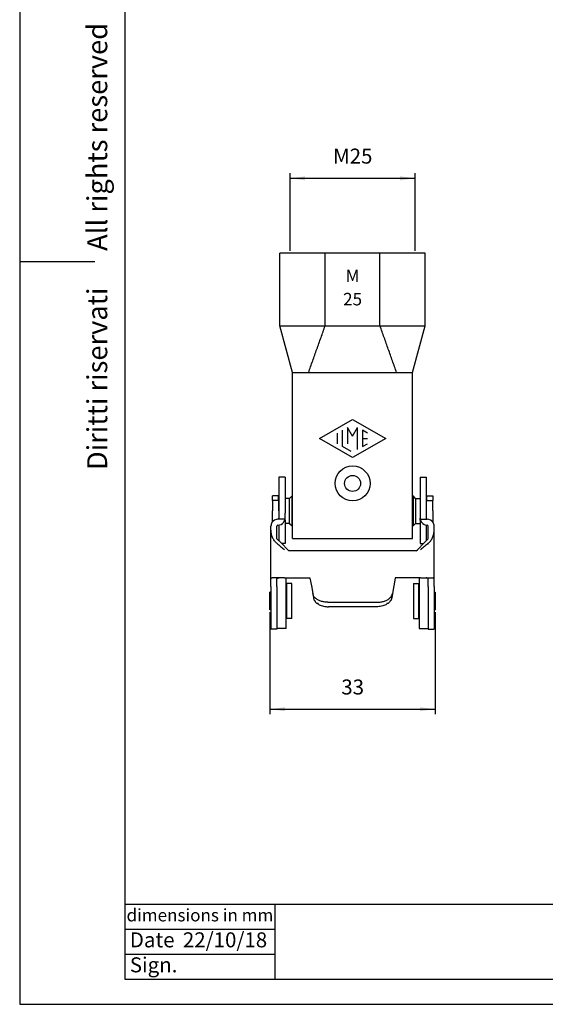
# Model space of a CAD drawing. Units: millimetres. Extents: x -210 to 0, y 0 to 297.
# Drawn here: x -210 to -105, y 0 to 197 of the extents above; entities that cross this region are included whole.
import ezdxf

# ---------------------------------------------------------------- set-up
doc = ezdxf.new("R2010")
doc.units = ezdxf.units.MM
doc.layers.add('1', color=7, linetype='Continuous')
doc.styles.add('CONVERTER_11', font='ARIAL.TTF', dxfattribs={"width": 1.2})
doc.styles.add('CONVERTER_12', font='ARIAL.TTF', dxfattribs={"width": 1.38})
doc.styles.add('CONVERTER_13', font='simplex.shx', dxfattribs={"width": 0.95})
doc.dimstyles.new('ME10_DIM_14', dxfattribs={"dimtxt": 3, "dimasz": 3, "dimexe": 1, "dimexo": 0.5, "dimgap": 2, "dimtad": 1, "dimdsep": 46, "dimtxsty": 'CONVERTER_13', "dimsah": 1, "dimcen": 0.09, "dimclrd": 7, "dimclre": 7, "dimclrt": 7, "dimadec": 0, "dimazin": 0, "dimtfac": 1, "dimtdec": 4, "dimtix": 1, "dimtmove": 0, "dimatfit": 3, "dimfxl": 1, "dimtolj": 1, "dimtzin": 0, "dimarcsym": 0})
doc.dimstyles.new('ME10_DIM_15', dxfattribs={"dimtxt": 3, "dimasz": 3, "dimexe": 1, "dimexo": 0.5, "dimgap": 2, "dimtad": 1, "dimdsep": 46, "dimtxsty": 'CONVERTER_13', "dimsah": 1, "dimcen": 0.09, "dimclrd": 7, "dimclre": 7, "dimclrt": 7, "dimadec": 0, "dimazin": 0, "dimtfac": 1, "dimtdec": 4, "dimtix": 1, "dimtmove": 0, "dimatfit": 3, "dimfxl": 1, "dimtolj": 1, "dimtzin": 0, "dimarcsym": 0})

# ---------------------------------------------------------------- blocks, each defined once
blk = doc.blocks.new('_formato_A4', base_point=(24.9842207163601, 100.902371732817))
at = {"layer": '1', "color": 7, "linetype": 'Continuous'}
for p, q in [((-210.0000000000002, 297.0000000000002), (-210.0000000000002, 0)), ((-189, 292.0000000000002), (-189, 4.99999999999989)), ((-210.0000000000002, 148.4999999999999), (-195.0000000000001, 148.4999999999999)), ((-189, 20), (-5, 20)), ((-189, 20), (-189, 4.99999999999989)), ((-159, 20), (-159, 5)), ((-189, 14.99999999999989), (-159, 14.99999999999989)), ((-189, 9.99999999999986), (-159, 9.99999999999986)), ((-189, 4.99999999999989), (-5, 4.99999999999989)), ((-210.0000000000002, 0), (0, 0))]:
    blk.add_line(p, q, dxfattribs=at)
at = {"layer": '1', "color": 7, "insert": (-194.0000000000001, 151.4999999999998), "char_height": 4, "attachment_point": 5, "rotation": 90, "line_spacing_factor": 1.32052821128451, "style": 'CONVERTER_11'}
blk.add_mtext('Diritti riservati      All rights reserved', dxfattribs=at)
at = {"layer": '1', "color": 7}
for s, insert, char_height, attachment_point, line_spacing_factor, style in [('dimensions in mm', (-174, 17.49999999999994), 2.5, 5, 0.60024009603842, 'CONVERTER_12'), ('Date', (-188, 12.49999999999986), 3, 4, 1.32052821128451, 'CONVERTER_11'), ('22/10/18', (-177.4, 12.49999999999986), 3, 4, 1.32052821128451, 'CONVERTER_11'), ('Sign.', (-188, 7.49999999999986), 3, 4, 1.32052821128451, 'CONVERTER_11')]:
    blk.add_mtext(s, dxfattribs=dict(at, insert=insert, char_height=char_height, attachment_point=attachment_point, line_spacing_factor=line_spacing_factor, style=style))
blk = doc.blocks.new('Top', base_point=(24.9842207163601, 100.902371732817))
blk.add_blockref('_formato_A4', (24.9842207163601, 100.902371732817))
blk = doc.blocks.new('*D7')
at = {"layer": '1', "color": 7, "linetype": 'Continuous'}
for p, q in [((-160, 78.38841499171932), (-160, 58)), ((-127, 78.38841499171932), (-127, 58)), ((-160, 59), (-127, 59))]:
    blk.add_line(p, q, dxfattribs=at)
at = {"layer": '1', "color": 7}
for points in [[(-157, 59.39495749276219), (-157, 58.60504250723781), (-160, 59)], [(-130, 58.60504250723781), (-130, 59.39495749276219), (-127, 59)]]:
    blk.add_solid(points, dxfattribs=at)
at = {"layer": '1', "color": 7, "insert": (-145.75, 61), "char_height": 3, "attachment_point": 7, "rotation": 0.00013888888888888892, "line_spacing_factor": 0.60024009603842, "style": 'CONVERTER_13'}
blk.add_mtext('33', dxfattribs=at)
blk = doc.blocks.new('*D8')
at = {"layer": '1', "color": 7, "linetype": 'Continuous'}
for p, q in [((-156, 150.6384149917193), (-156, 166.1384149917193)), ((-131, 150.6384149917193), (-131, 166.1384149917193)), ((-156, 165.1384149917193), (-131, 165.1384149917193))]:
    blk.add_line(p, q, dxfattribs=at)
at = {"layer": '1', "color": 7}
for points in [[(-153, 165.5333724844815), (-153, 164.7434574989571), (-156, 165.1384149917193)], [(-134, 164.7434574989571), (-134, 165.5333724844815), (-131, 165.1384149917193)]]:
    blk.add_solid(points, dxfattribs=at)
at = {"layer": '1', "color": 7, "insert": (-147.4, 167.1384149917193), "char_height": 3, "attachment_point": 7, "rotation": 0.00013888888888888892, "line_spacing_factor": 0.60024009603842, "style": 'CONVERTER_13'}
blk.add_mtext('M25', dxfattribs=at)

msp = doc.modelspace()

# ---------------------------------------------------------------- linework, layer by layer
at = {"color": 7, "linetype": 'Continuous'}
for p, q in [((-156, 150.1384149917193), (-158, 150.1384149917193)), ((-158, 135.6384149917193), (-158, 150.1384149917193)), ((-131, 150.1384149917193), (-156, 150.1384149917193)), ((-148.9772255750517, 135.6384149917192), (-148.9772255750517, 150.1384149917193)), ((-138.0227744249483, 135.6384149917192), (-138.0227744249484, 150.1384149917193)), ((-129, 150.1384149917193), (-131, 150.1384149917193)), ((-129, 135.6384149917193), (-129, 150.1384149917193)), ((-158, 135.6384149917193), (-129, 135.6384149917193)), ((-155.5, 126.3082879727971), (-158, 135.6384149917193)), ((-131.5, 126.3082879727971), (-129, 135.6384149917193)), ((-155.5, 126.3082879727971), (-131.5, 126.3082879727971)), ((-155.5, 101.6384149917193), (-155.5, 126.3082879727971)), ((-131.5, 101.6384149917193), (-131.5, 126.3082879727971)), ((-150.1270322322862, 113.1384149917193), (-143.5000131680338, 116.9263655040621)), ((-143.5000131680338, 116.9263655040621), (-136.8730109995661, 113.1384246492135)), ((-143.5000300638185, 109.3504741368706), (-150.1270322322862, 113.1384149917193)), ((-136.8730109995661, 113.1384246492135), (-143.5000300638185, 109.3504741368706)), ((-157, 105.418240431631), (-158.2, 105.418240431631)), ((-158.2, 105.418240431631), (-158.2, 104.4381082329593)), ((-158.2, 104.4381082329593), (-158.2, 97.19620967623021)), ((-157, 105.418240431631), (-157, 104.4381082329593)), ((-157, 104.4381082329593), (-157, 101.1384149917193)), ((-130, 105.418240431631), (-130, 104.4381082329593)), ((-130, 105.418240431631), (-128.8, 105.418240431631)), ((-130, 104.4381082329593), (-130, 101.1384149917193)), ((-128.8, 105.418240431631), (-128.8, 104.4381082329593)), ((-128.8, 104.4381082329593), (-128.8, 97.19620967623021)), ((-159.5, 100.73066258701), (-159.5, 101.6384149917193)), ((-158.3, 101.6384149917193), (-159.5, 101.6384149917193)), ((-159.5, 100.73066258701), (-159.5, 98.63841499171932)), ((-158.3, 100.73066258701), (-159.5, 100.73066258701)), ((-158.3, 100.7884149917193), (-158.3, 101.6384149917193)), ((-158.3, 100.73066258701), (-158.3, 100.7884149917193)), ((-158.2, 100.7884149917193), (-158.3, 100.7884149917193)), ((-158.3, 100.73066258701), (-158.3, 98.63841499171932)), ((-157, 101.1384149917193), (-157, 100.8878969944473)), ((-156.1, 101.1384149917193), (-157, 101.1384149917193)), ((-157, 101.1384149917193), (-157, 100.8878969944473)), ((-157, 100.8878969944473), (-157, 100.7884149917193)), ((-157, 100.8878969944473), (-157, 100.7884149917193)), ((-157, 100.7884149917193), (-157, 98.19620967623072)), ((-157, 100.7884149917193), (-157, 98.19620967623072)), ((-156.1, 101.1384149917193), (-155.6, 101.6384149917193)), ((-156.1, 96.13841499171932), (-156.1, 101.1384149917193)), ((-155.6, 95.63841499171932), (-155.6, 101.6384149917193)), ((-155.5, 101.6384149917193), (-155.6, 101.6384149917193)), ((-155.5, 95.63841499171932), (-155.5, 101.6384149917193)), ((-131.5, 101.6384149917193), (-131.4, 101.6384149917193)), ((-131.5, 95.63841499171932), (-131.5, 101.6384149917193)), ((-130.9, 101.1384149917193), (-131.4, 101.6384149917193)), ((-131.4, 101.6384149917193), (-131.4, 95.63841499171932)), ((-130.9, 101.1384149917193), (-130, 101.1384149917193)), ((-130.9, 101.1384149917193), (-130.9, 96.13841499171932)), ((-130, 101.1384149917193), (-130, 100.8878969944473)), ((-130, 101.1384149917193), (-130, 100.8878969944473)), ((-130, 100.8878969944473), (-130, 100.7884149917193)), ((-130, 100.8878969944473), (-130, 100.7884149917193)), ((-130, 100.7884149917193), (-130, 98.19620967623072)), ((-130, 100.7884149917193), (-130, 98.19620967623072)), ((-128.8, 100.7884149917193), (-128.7, 100.7884149917193)), ((-128.7, 101.6384149917193), (-127.5, 101.6384149917193)), ((-128.7, 101.6384149917193), (-128.7, 100.7884149917193)), ((-128.7, 100.7884149917193), (-128.7, 100.73066258701)), ((-128.7, 100.73066258701), (-127.5, 100.73066258701)), ((-128.7, 98.63841499171932), (-128.7, 100.73066258701)), ((-127.5, 101.6384149917193), (-127.5, 100.73066258701)), ((-127.5, 98.63841499171932), (-127.5, 100.73066258701)), ((-159.5, 96.4884149917192), (-159.5, 98.63841499171932)), ((-127.5, 98.63841499171932), (-127.5, 96.4884149917192)), ((-159.4788742628375, 96.4884149917192), (-159.5, 96.4884149917192)), ((-157.0143593539449, 96.99620967623022), (-158.4, 96.99620967623022)), ((-157, 97.19620967623021), (-157, 98.19620967623072)), ((-157, 97.19620967623021), (-157, 98.19620967623072)), ((-157, 96.7708462210513), (-157, 97.19620967623021)), ((-157, 96.7708462210513), (-157, 97.19620967623021)), ((-157, 96.7708462210513), (-157, 96.4884149917192)), ((-157, 96.7708462210513), (-157, 96.4884149917192)), ((-157, 96.4884149917192), (-157, 96.13841499171932)), ((-157, 96.4884149917192), (-157, 96.13841499171932)), ((-130, 98.19620967623072), (-130, 97.19620967623021)), ((-130, 98.19620967623072), (-130, 97.19620967623021)), ((-130, 96.7708462210513), (-130, 97.19620967623021)), ((-130, 96.7708462210513), (-130, 97.19620967623021)), ((-130, 96.7708462210513), (-130, 96.4884149917192)), ((-130, 96.7708462210513), (-130, 96.4884149917192)), ((-130, 96.4884149917192), (-130, 96.13841499171932)), ((-130, 96.4884149917192), (-130, 96.13841499171932)), ((-129.9856406460551, 96.99620967623022), (-128.6, 96.99620967623022)), ((-127.5211257371626, 96.4884149917192), (-127.5, 96.4884149917192)), ((-159.8, 94.8273518353152), (-159.8, 95.59620967623022)), ((-159.8, 85.0596191056263), (-159.8, 94.8273518353152)), ((-158.6, 93.03972144642341), (-158.6, 95.59620967623022)), ((-158.2, 95.81056903017512), (-158.2, 92.63972144642341)), ((-156.1, 96.13841499171932), (-157, 96.13841499171932)), ((-157, 96.13841499171932), (-157, 92.13841499171872)), ((-156.1, 96.13841499171932), (-155.6, 95.63841499171932)), ((-155.5, 95.63841499171932), (-155.6, 95.63841499171932)), ((-155.5, 93.13841499171932), (-155.5, 95.63841499171932)), ((-131.5, 93.13841499171932), (-131.5, 95.63841499171932)), ((-131.5, 95.63841499171932), (-131.4, 95.63841499171932)), ((-130.9, 96.13841499171932), (-131.4, 95.63841499171932)), ((-130.9, 96.13841499171932), (-130, 96.13841499171932)), ((-130, 96.13841499171932), (-130, 92.13841499171872)), ((-128.8, 95.81056903017512), (-128.8, 92.63972144642341)), ((-128.4, 93.03972144642341), (-128.4, 95.59620967623022)), ((-127.2, 94.8273518353152), (-127.2, 95.59620967623022)), ((-127.2, 85.0596191056263), (-127.2, 94.8273518353152)), ((-157.7275304397279, 92.16725188615132), (-158.6, 93.03972144642341)), ((-155.5, 93.13841499171932), (-152.3, 93.13841499171932)), ((-152.3, 93.13841499171932), (-134.7, 93.13841499171932)), ((-134.7, 93.13841499171932), (-131.5, 93.13841499171932)), ((-129.2724695602721, 92.16725188615132), (-128.4, 93.03972144642341)), ((-157.7275304397279, 92.16725188615132), (-156.441955220355, 90.88167666677842)), ((-157, 92.13841499171872), (-157.6986935452954, 92.13841499171872)), ((-156.208174006422, 90.64789545284552), (-156.441955220355, 90.88167666677842)), ((-130.791825993578, 90.64789545284552), (-156.208174006422, 90.64789545284552)), ((-130.791825993578, 90.64789545284552), (-130.558044779645, 90.88167666677842)), ((-129.2724695602721, 92.16725188615132), (-130.558044779645, 90.88167666677842)), ((-130, 92.13841499171872), (-129.3013064547047, 92.13841499171872)), ((-159.8, 83.52371835417432), (-159.8, 85.0596191056263)), ((-158.175076694754, 85.24789545284622), (-159.5891343675051, 85.24789545284622)), ((-158.6, 83.52371835417432), (-158.6, 85.05961910562641)), ((-158.6, 83.52371835417432), (-158.6, 85.05961910562641)), ((-157.1, 85.24789545284551), (-158.175076694754, 85.24789545284622)), ((-157.1, 85.24789545284551), (-152.0184609359177, 85.24789545284551)), ((-156.8, 75.13841499171932), (-156.8, 85.24789545284551)), ((-152.0184609359177, 85.24789545284551), (-152.0065791980967, 85.18051076915532)), ((-152.0065791980967, 85.18051076915532), (-151.7364305906095, 83.64842188291831)), ((-134.9934208019033, 85.18051076915532), (-135.2635694093905, 83.64842188291831)), ((-134.9815390640823, 85.24789545284551), (-134.9934208019033, 85.18051076915532)), ((-129.9, 85.24789545284551), (-134.9815390640823, 85.24789545284551)), ((-130.2, 85.24789545284551), (-130.2, 75.13841499171932)), ((-129.9, 85.24789545284551), (-128.824923305246, 85.24789545284622)), ((-128.824923305246, 85.24789545284622), (-127.4108656324949, 85.24789545284622)), ((-128.4, 83.52371835417432), (-128.4, 85.05961910562641)), ((-128.4, 83.52371835417432), (-128.4, 85.05961910562641)), ((-127.2, 83.52371835417432), (-127.2, 85.0596191056263)), ((-159.8, 83.52371835417432), (-159.8, 82.38841499171932)), ((-158.6, 83.52371835417432), (-158.6, 83.03841499171932)), ((-158.6, 83.52371835417432), (-158.6, 83.03841499171932)), ((-158.6, 83.03841499171932), (-158.6, 82.31764131857142)), ((-158.6, 83.03841499171932), (-158.6, 82.31764131857142)), ((-158.6, 83.03841499171932), (-158.6, 82.31764131857142)), ((-156.65, 83.03841499171932), (-156.8, 83.03841499171932)), ((-156.65, 83.03841499171932), (-156.65, 84.13841499171932)), ((-155.65, 84.13841499171932), (-156.65, 84.13841499171932)), ((-156.65, 78.23841499171931), (-156.65, 83.03841499171932)), ((-155.65, 77.13841499171932), (-155.65, 84.13841499171932)), ((-151.7364305906095, 83.64842188291831), (-151.464158635109, 82.10429089169662)), ((-135.2635694093905, 83.64842188291831), (-135.535841364891, 82.10429089169662)), ((-131.35, 84.13841499171932), (-130.35, 84.13841499171932)), ((-131.35, 84.13841499171932), (-131.35, 77.13841499171932)), ((-130.35, 84.13841499171932), (-130.35, 83.03841499171932)), ((-130.35, 83.03841499171932), (-130.35, 80.63841499171932)), ((-130.35, 83.03841499171932), (-130.2, 83.03841499171932)), ((-128.4, 83.52371835417432), (-128.4, 83.03841499171932)), ((-128.4, 83.52371835417432), (-128.4, 83.03841499171932)), ((-128.4, 83.03841499171932), (-128.4, 82.31764131857142)), ((-128.4, 83.03841499171932), (-128.4, 82.31764131857142)), ((-128.4, 83.03841499171932), (-128.4, 82.31764131857142)), ((-127.2, 83.52371835417432), (-127.2, 82.38841499171932)), ((-159.8, 82.38841499171932), (-160, 82.38841499171932)), ((-160, 78.88841499171932), (-160, 82.38841499171932)), ((-159.8, 82.38841499171932), (-159.8, 82.31764131857142)), ((-159.8, 82.38841499171932), (-159.8, 82.31764131857142)), ((-159.8, 82.31764131857142), (-159.8, 78.88841499171932)), ((-159.8, 82.31764131857142), (-159.8, 78.88841499171932)), ((-158.6, 82.31764131857142), (-158.6, 78.23841499171931)), ((-158.6, 82.31764131857142), (-158.6, 78.23841499171931)), ((-158.6, 82.31764131857142), (-158.6, 78.23841499171931)), ((-151.464158635109, 82.10429089169662), (-151.3113286835203, 81.2375491657584)), ((-151.3113286835203, 81.2375491657584), (-151.3098388727491, 81.2291000290173)), ((-151.3098388727491, 81.2291000290173), (-151.3060129401454, 81.2291000290173)), ((-135.6939870598546, 81.2291000290173), (-135.6901611272509, 81.2291000290173)), ((-135.6886713164797, 81.2375491657584), (-135.6901611272509, 81.2291000290173)), ((-135.535841364891, 82.10429089169662), (-135.6886713164797, 81.2375491657584)), ((-128.4, 82.31764131857142), (-128.4, 80.63841499171932)), ((-128.4, 82.31764131857142), (-128.4, 80.63841499171932)), ((-128.4, 82.31764131857142), (-128.4, 80.63841499171932)), ((-127.2, 82.38841499171932), (-127.2, 82.31764131857142)), ((-127.2, 82.38841499171932), (-127.2, 82.31764131857142)), ((-127.2, 82.38841499171932), (-127, 82.38841499171932)), ((-127.2, 82.31764131857142), (-127.2, 80.63841499171932)), ((-127.2, 82.31764131857142), (-127.2, 80.63841499171932)), ((-127, 82.38841499171932), (-127, 78.88841499171932)), ((-159.8, 78.88841499171932), (-160, 78.88841499171932)), ((-159.8, 78.88841499171932), (-159.8, 75.91857357683932)), ((-151.0326977872361, 80.68622468098542), (-151.1057977586363, 80.68622468098542)), ((-150.4055974253947, 80.1433493329533), (-150.5895456654342, 80.1433493329533)), ((-148.4558317241938, 80.3911697947263), (-138.5441682758062, 80.3911697947263)), ((-138.7062574402985, 79.4719164629843), (-148.2937425597015, 79.4719164629843)), ((-136.4104543345658, 80.1433493329533), (-136.5944025746053, 80.1433493329533)), ((-135.8942022413637, 80.68622468098542), (-135.967302212764, 80.68622468098542)), ((-130.35, 80.63841499171932), (-130.35, 78.23841499171931)), ((-128.4, 80.63841499171932), (-128.4, 78.23841499171931)), ((-128.4, 80.63841499171932), (-128.4, 78.23841499171931)), ((-128.4, 80.63841499171932), (-128.4, 78.23841499171931)), ((-127.2, 80.63841499171932), (-127.2, 78.88841499171932)), ((-127.2, 80.63841499171932), (-127.2, 78.88841499171932)), ((-127.2, 78.88841499171932), (-127.2, 75.91857357683932)), ((-127.2, 78.88841499171932), (-127, 78.88841499171932)), ((-158.6, 78.23841499171931), (-158.6, 75.91857357683932)), ((-158.6, 78.23841499171931), (-158.6, 75.91857357683932)), ((-156.65, 78.23841499171931), (-156.8, 78.23841499171931)), ((-156.65, 77.13841499171932), (-156.65, 78.23841499171931)), ((-155.65, 77.13841499171932), (-156.65, 77.13841499171932)), ((-131.35, 77.13841499171932), (-130.35, 77.13841499171932)), ((-130.35, 78.23841499171931), (-130.35, 77.13841499171932)), ((-130.35, 78.23841499171931), (-130.2, 78.23841499171931)), ((-128.4, 78.23841499171931), (-128.4, 75.91857357683932)), ((-128.4, 78.23841499171931), (-128.4, 75.91857357683932)), ((-159.8, 75.91857357683932), (-159.8, 74.9820282738705)), ((-158.6, 74.9820282738705), (-159.8, 74.9820282738705)), ((-158.6, 75.91857357683932), (-158.6, 75.13841499171932)), ((-158.6, 75.91857357683932), (-158.6, 75.13841499171932)), ((-158.6, 75.13841499171932), (-158.6, 74.9820282738705)), ((-156.8, 75.13841499171932), (-158.6, 75.13841499171932)), ((-130.2, 75.13841499171932), (-128.4, 75.13841499171932)), ((-128.4, 75.91857357683932), (-128.4, 75.13841499171932)), ((-128.4, 75.91857357683932), (-128.4, 75.13841499171932)), ((-128.4, 75.13841499171932), (-128.4, 74.9820282738705)), ((-128.4, 74.9820282738705), (-127.2, 74.9820282738705)), ((-127.2, 75.91857357683932), (-127.2, 74.9820282738705))]:
    msp.add_line(p, q, dxfattribs=at)
at = {"color": 2, "linetype": 'Continuous'}
for p, q in [((-157, 96.7708462210513), (-157.0661836966815, 96.7708462210513)), ((-130, 96.7708462210513), (-129.9338163033185, 96.7708462210513))]:
    msp.add_line(p, q, dxfattribs=at)
at = {"color": 7, "linetype": 'Continuous'}
for radius in [3.5, 1.599999999999994]:
    msp.add_circle((-143.5, 104.1384149917193), radius, dxfattribs=at)
for centre, radius, start, end in [((-158.4, 95.59620967623022), 1.400000000000006, 90, 148.8915739263748), ((-158.4, 97.19620967623021), 0.1999999999999886, 270, 0), ((-158.4, 97.19620967623021), 1.399999999999971, 321.2298361578813, 351.7867892982622), ((-158.4, 97.19620967623021), 1.399999999999991, 351.7867892982622, 0), ((-128.6, 97.19620967623021), 1.400000000000006, 180, 188.2132107017378), ((-128.6, 97.19620967623021), 1.399999999999991, 188.2132107017378, 218.7701638421187), ((-128.6, 97.19620967623021), 0.2000000000000171, 180, 270), ((-128.6, 95.59620967623022), 1.400000000000033, 31.10842607362517, 90), ((-158.4, 95.59620967623022), 1.400000000000033, 148.8915739263748, 180), ((-158.4, 95.59620967623022), 0.1999999999999886, 90, 180), ((-158.4, 97.19620967623021), 1.400000000000006, 270, 321.2298361578813), ((-128.6, 97.19620967623021), 1.399999999999971, 218.7701638421187, 270), ((-128.6, 95.59620967623022), 0.1999999999999886, 0, 90), ((-128.6, 95.59620967623022), 1.399999999999991, 0, 31.10842607362517)]:
    msp.add_arc(centre, radius, start, end, dxfattribs=at)
for points in [[(-152.3, 126.3082879727971), (-152.1615510656272, 126.6970432652522), (-151.8846531968814, 127.4745538501624), (-151.4693063937629, 128.6408197275277), (-151.0539595906444, 129.807085604893), (-150.6386127875259, 130.9733514822582), (-150.2232659844074, 132.1396173596236), (-149.8079191812888, 133.3058832369888), (-149.3925723781703, 134.472149114354), (-149.1156745094246, 135.2496596992642), (-148.9772255750517, 135.6384149917192)], [(-134.7, 126.3082879727971), (-134.8384489343729, 126.6970432652522), (-135.1153468031186, 127.4745538501624), (-135.5306936062372, 128.6408197275276), (-135.9460404093558, 129.807085604893), (-136.3613872124743, 130.9733514822582), (-136.7767340155929, 132.1396173596235), (-137.1920808187113, 133.3058832369888), (-137.6074276218299, 134.472149114354), (-137.8843254905755, 135.2496596992642), (-138.0227744249483, 135.6384149917192)]]:
    msp.add_open_spline(points, degree=3, dxfattribs=at)
for points, knots in [([(-158.6191376514106, 92.1672518861512), (-158.7927127630746, 92.33121997174827), (-159.1470979961485, 92.66599073025036), (-159.5116097754998, 93.32084460441075), (-159.7548982801644, 94.05061775377393), (-159.784881010207, 94.56697510142565), (-159.8, 94.8273518353152)], [0, 0, 0, 0, 0.7125669969397529, 1.454835469488524, 2.220933571580501, 3.000188365005201, 3.000188365005201, 3.000188365005201, 3.000188365005201]), ([(-128.3808623485894, 92.1672518861512), (-128.2072872369253, 92.33121997174827), (-127.8529020038515, 92.6659907302504), (-127.4883902245003, 93.32084460441072), (-127.2451017198356, 94.05061775377393), (-127.2151189897931, 94.56697510142565), (-127.2, 94.8273518353152)], [0, 0, 0, 0, 0.7125669969397331, 1.45483546948849, 2.220933571580471, 3.000188365005174, 3.000188365005174, 3.000188365005174, 3.000188365005174]), ([(-158.6191376514106, 92.1672518861512), (-158.49999287578, 92.06951892803355), (-158.2503636713978, 91.86475121729129), (-157.8757435976783, 91.54732558667745), (-157.488727536632, 91.21628298953962), (-157.2306477950911, 90.99413481997455), (-157.1, 90.88167666677842)], [0, 0, 0, 0, 0.4622972006547132, 0.9685937659760588, 1.473010616606553, 1.990156875520189, 1.990156875520189, 1.990156875520189, 1.990156875520189]), ([(-128.3808623485894, 92.1672518861512), (-128.5000071242258, 92.06951892802878), (-128.7496363286081, 91.86475121728643), (-129.1242564023919, 91.54732558661792), (-129.511272463432, 91.21628298948451), (-129.7693522049729, 90.99413481991944), (-129.9, 90.88167666677842)], [0, 0, 0, 0, 0.4622972006772968, 0.9685937659760593, 1.473010616860061, 1.990156875520189, 1.990156875520189, 1.990156875520189, 1.990156875520189]), ([(-159.8, 85.0596191056263), (-159.7984057981889, 85.08819494327635), (-159.7954850224622, 85.1405491963813), (-159.7518493483649, 85.20871147112564), (-159.6767628107877, 85.24415224877598), (-159.6203549715439, 85.24656181424592), (-159.5891343675051, 85.24789545284622)], [0, 0, 0, 0, 0.084763096106005, 0.1552958424803939, 0.2305143435929549, 0.3237507324233225, 0.3237507324233225, 0.3237507324233225, 0.3237507324233225]), ([(-158.6, 85.05961910562641), (-158.598842385749, 85.07638465908208), (-158.5966761246119, 85.10775813239718), (-158.575000646769, 85.15102228337493), (-158.5397898093298, 85.18503434313985), (-158.4679233849301, 85.22234166346661), (-158.3430783378433, 85.24518728607573), (-158.2358251753028, 85.24691619536708), (-158.175076694754, 85.24789545284622)], [0, 0, 0, 0, 0.0499822825813585, 0.0935321286131427, 0.1416083401694713, 0.1945022841395668, 0.3341702109045769, 0.5166166639677754, 0.5166166639677754, 0.5166166639677754, 0.5166166639677754]), ([(-128.4, 85.05961910562641), (-128.4011576142509, 85.07638465908154), (-128.403323875388, 85.10775813239665), (-128.4249993532308, 85.15102228337497), (-128.4602101906707, 85.18503434314003), (-128.5320766150702, 85.22234166346672), (-128.6569216621567, 85.24518728607568), (-128.7641748246973, 85.24691619536705), (-128.824923305246, 85.24789545284622)], [0, 0, 0, 0, 0.0499822825798458, 0.0935321286131441, 0.1416083401708099, 0.1945022841395576, 0.3341702109044473, 0.5166166639677614, 0.5166166639677614, 0.5166166639677614, 0.5166166639677614]), ([(-127.2, 85.0596191056263), (-127.2015942018111, 85.08819494327659), (-127.2045149775379, 85.14054919638151), (-127.2481506516352, 85.20871147112564), (-127.3232371892122, 85.24415224877602), (-127.379645028456, 85.24656181424594), (-127.4108656324949, 85.24789545284622)], [0, 0, 0, 0, 0.084763096106627, 0.1552958424803846, 0.2305143435926168, 0.323750732423344, 0.323750732423344, 0.323750732423344, 0.323750732423344]), ([(-148.4558317241938, 80.3911697947263), (-148.6998013479869, 80.401903921227), (-149.1793682624368, 80.4230038225541), (-149.8617899149246, 80.59202320695995), (-150.4670546934481, 80.85229119017554), (-150.9551627349701, 81.20149605501449), (-151.3193413340477, 81.61826809217898), (-151.4174648155738, 81.94758127833664), (-151.464158635109, 82.10429089169662)], [0, 0, 0, 0, 0.7310685737934547, 1.437048988014715, 2.096337746963719, 2.694672033592711, 3.22965687254802, 3.715378363306683, 3.715378363306683, 3.715378363306683, 3.715378363306683]), ([(-151.3113286835203, 81.2375491657584), (-151.3116819973667, 81.24025449633778), (-151.3123880421201, 81.24566084658102), (-151.3116012393181, 81.25105598059501), (-151.3112081417589, 81.25375139570332)], [0, 0, 0, 0, 0.0081421438778552, 0.0162713110389822, 0.0162713110389822, 0.0162713110389822, 0.0162713110389822]), ([(-151.3112081417589, 81.25375139570332), (-151.3010734658418, 81.20657132231585), (-151.2808136500252, 81.1122556638843), (-151.2571847918216, 81.01872717228727), (-151.245375925268, 80.9719849851414)], [0, 0, 0, 0, 0.1447559754980596, 0.2893754672790845, 0.2893754672790845, 0.2893754672790845, 0.2893754672790845]), ([(-151.245375925268, 80.9719849851414), (-151.2262688149885, 80.92317276406722), (-151.1875020267614, 80.8241367525988), (-151.133290084732, 80.73263012170189), (-151.1057977586363, 80.68622468098542)], [0, 0, 0, 0, 0.1569755017682248, 0.3184905039163767, 0.3184905039163767, 0.3184905039163767, 0.3184905039163767]), ([(-151.1057977586363, 80.68622468098542), (-151.0961439708151, 80.69047919665913), (-151.0757543115415, 80.69946509060412), (-151.0547625392899, 80.70694016810734), (-151.0437096341536, 80.7108760476714)], [0, 0, 0, 0, 0.0316381773673145, 0.0668226219400157, 0.0668226219400157, 0.0668226219400157, 0.0668226219400157]), ([(-151.0437096341536, 80.7108760476714), (-151.0221907766565, 80.66328177274207), (-150.9792952238129, 80.56840769816905), (-150.932412065704, 80.47543960480472), (-150.9090481764441, 80.4291096371104)], [0, 0, 0, 0, 0.1566790244632668, 0.3123228330352273, 0.3123228330352273, 0.3123228330352273, 0.3123228330352273]), ([(-138.5441682758062, 80.3911697947263), (-138.3001986520131, 80.40190392122702), (-137.8206317375631, 80.42300382255411), (-137.1382100850755, 80.59202320696), (-136.5329453065518, 80.85229119017562), (-136.0448372650298, 81.20149605501445), (-135.6806586659524, 81.61826809217897), (-135.5825351844262, 81.94758127833664), (-135.535841364891, 82.10429089169662)], [0, 0, 0, 0, 0.7310685737934557, 1.437048988014723, 2.096337746963727, 2.694672033592693, 3.229656872548002, 3.715378363306665, 3.715378363306665, 3.715378363306665, 3.715378363306665]), ([(-135.9562903658464, 80.7108760476714), (-135.9778092233436, 80.6632817727421), (-136.0207047761872, 80.56840769816907), (-136.067587934296, 80.47543960480473), (-136.0909518235559, 80.4291096371104)], [0, 0, 0, 0, 0.1566790244633024, 0.3123228330352251, 0.3123228330352251, 0.3123228330352251, 0.3123228330352251]), ([(-135.8942022413637, 80.68622468098542), (-135.9038560291849, 80.69047919665913), (-135.9242456884585, 80.69946509060412), (-135.9452374607102, 80.70694016810734), (-135.9562903658464, 80.7108760476714)], [0, 0, 0, 0, 0.0316381773673145, 0.0668226219400157, 0.0668226219400157, 0.0668226219400157, 0.0668226219400157]), ([(-135.7546240747321, 80.9719849851414), (-135.7737311850117, 80.9231727640672), (-135.8124979732386, 80.8241367525988), (-135.866709915268, 80.73263012170187), (-135.8942022413637, 80.68622468098542)], [0, 0, 0, 0, 0.1569755017681916, 0.3184905039163297, 0.3184905039163297, 0.3184905039163297, 0.3184905039163297]), ([(-135.6887918582411, 81.25375139570332), (-135.6989265341582, 81.20657132231584), (-135.7191863499748, 81.1122556638843), (-135.7428152081786, 81.01872717228726), (-135.7546240747321, 80.9719849851414)], [0, 0, 0, 0, 0.1447559754980657, 0.289375467279111, 0.289375467279111, 0.289375467279111, 0.289375467279111]), ([(-135.6886713164797, 81.2375491657584), (-135.6883180026333, 81.2402544963378), (-135.6876119578799, 81.24566084658102), (-135.6883987606819, 81.25105598059503), (-135.6887918582411, 81.25375139570332)], [0, 0, 0, 0, 0.0081421438778835, 0.0162713110389822, 0.0162713110389822, 0.0162713110389822, 0.0162713110389822]), ([(-150.9090481764441, 80.4291096371104), (-150.8603008738908, 80.37871460078445), (-150.7607069989124, 80.27575432840321), (-150.647395580067, 80.18810018917435), (-150.5895456654342, 80.1433493329533)], [0, 0, 0, 0, 0.2100483570409465, 0.4291422466109097, 0.4291422466109097, 0.4291422466109097, 0.4291422466109097]), ([(-150.5895456654342, 80.1433493329533), (-150.563230328008, 80.14764768401983), (-150.5089317541299, 80.15651680074143), (-150.4544378783118, 80.16409514516215), (-150.426353991319, 80.1680006996404)], [0, 0, 0, 0, 0.0799892068545419, 0.1650482204092033, 0.1650482204092033, 0.1650482204092033, 0.1650482204092033]), ([(-150.426353991319, 80.1680006996404), (-150.3846522421258, 80.1191812525464), (-150.3019198484964, 80.02232803874546), (-150.2127654417775, 79.93135287291311), (-150.1685498385454, 79.88623428907832)], [0, 0, 0, 0, 0.1925540508111721, 0.3820092673862235, 0.3820092673862235, 0.3820092673862235, 0.3820092673862235]), ([(-150.1685498385454, 79.88623428907832), (-150.0295871529091, 79.82333795424931), (-149.7447755716488, 79.69442851219597), (-149.2823203616501, 79.56968838024454), (-148.7951471385339, 79.48699785903926), (-148.46179529602, 79.47697119816725), (-148.2937425597015, 79.4719164629843)], [0, 0, 0, 0, 0.456932383667682, 0.936507750165956, 1.432069492035801, 1.935886531239784, 1.935886531239784, 1.935886531239784, 1.935886531239784]), ([(-136.8314501614547, 79.88623428907832), (-136.970412847091, 79.82333795424928), (-137.2552244283512, 79.69442851219597), (-137.7176796383499, 79.56968838024453), (-138.2048528614661, 79.48699785903926), (-138.5382047039801, 79.47697119816726), (-138.7062574402985, 79.4719164629843)], [0, 0, 0, 0, 0.4569323836676034, 0.93650775016585, 1.432069492035724, 1.935886531239678, 1.935886531239678, 1.935886531239678, 1.935886531239678]), ([(-136.573646008681, 80.1680006996404), (-136.6153477578742, 80.11918125254641), (-136.6980801515036, 80.02232803874548), (-136.7872345582226, 79.93135287291307), (-136.8314501614547, 79.88623428907832)], [0, 0, 0, 0, 0.1925540508112095, 0.3820092673863002, 0.3820092673863002, 0.3820092673863002, 0.3820092673863002]), ([(-136.4104543345658, 80.1433493329533), (-136.436769671992, 80.14764768401983), (-136.4910682458702, 80.15651680074143), (-136.5455621216882, 80.16409514516215), (-136.573646008681, 80.1680006996404)], [0, 0, 0, 0, 0.0799892068545419, 0.1650482204092033, 0.1650482204092033, 0.1650482204092033, 0.1650482204092033]), ([(-136.0909518235559, 80.4291096371104), (-136.1396991261093, 80.37871460078443), (-136.2392930010876, 80.27575432840321), (-136.352604419933, 80.18810018917436), (-136.4104543345658, 80.1433493329533)], [0, 0, 0, 0, 0.2100483570409667, 0.4291422466109078, 0.4291422466109078, 0.4291422466109078, 0.4291422466109078])]:
    msp.add_open_spline(points, degree=3, knots=knots, dxfattribs=at)
at = {"layer": '1', "color": 7, "linetype": 'Continuous'}
for p, q in [((-146.5, 112.0730858320153), (-146.5, 114.2037441514235)), ((-145.5, 111.5014939178202), (-145.5, 114.7806672283465)), ((-144.5, 115.3469112595075), (-144.5, 112.0730858320153)), ((-143.5, 113.6148604519386), (-144.5, 115.3469112595075)), ((-143.5, 113.6148604519386), (-142.5, 115.3469112595075)), ((-142.5, 110.9299187239312), (-142.5, 115.3469112595075)), ((-141.5, 114.7753065832425), (-141.5, 113.1384149917193)), ((-140.5, 114.2037019069775), (-141.5, 114.7753065832425)), ((-141.5, 113.1384149917193), (-141.5, 111.5015234001962)), ((-141.5, 113.1384149917193), (-140.5, 113.1384149917194)), ((-143.75, 110.5012080679791), (-145.5, 111.5014939178202)), ((-141.5, 111.5015234001962), (-140.5000000000079, 112.0730858320107))]:
    msp.add_line(p, q, dxfattribs=at)

# ---------------------------------------------------------------- block references
msp.add_blockref('Top', (24.9842207163601, 100.902371732817))

# ---------------------------------------------------------------- texts
at = {"layer": '1', "color": 7, "char_height": 2.5, "line_spacing_factor": 0.84033613445378, "style": 'CONVERTER_13'}
for s, insert, attachment_point in [('M', (-143.5, 143.6034149917193), 8), ('25', (-143.5, 142.2325149917193), 2)]:
    msp.add_mtext(s, dxfattribs=dict(at, insert=insert, attachment_point=attachment_point))

# ---------------------------------------------------------------- dimensions: what is measured, and where the dimension line sits
at = {"layer": '1'}
dim = msp.add_aligned_dim(p1=(-131, 150.1384149917193), p2=(-156, 150.1384149917193), distance=-15, text='M25', dimstyle='ME10_DIM_15', dxfattribs=at)
dim.commit()
dim.dimension.update_dxf_attribs({"geometry": '*D8', "text_midpoint": (-143.5, 168.6384149917193), "text_rotation": 0.00013888888889})
dim = msp.add_aligned_dim(p1=(-127, 78.88841499171932), p2=(-160, 78.88841499171932), distance=19.888414991719316, dimstyle='ME10_DIM_14', dxfattribs=at)
dim.commit()
dim.dimension.update_dxf_attribs({"geometry": '*D7', "text_midpoint": (-143.5, 62.5), "text_rotation": 0.00013888888889})

doc.saveas('drawing.dxf')
